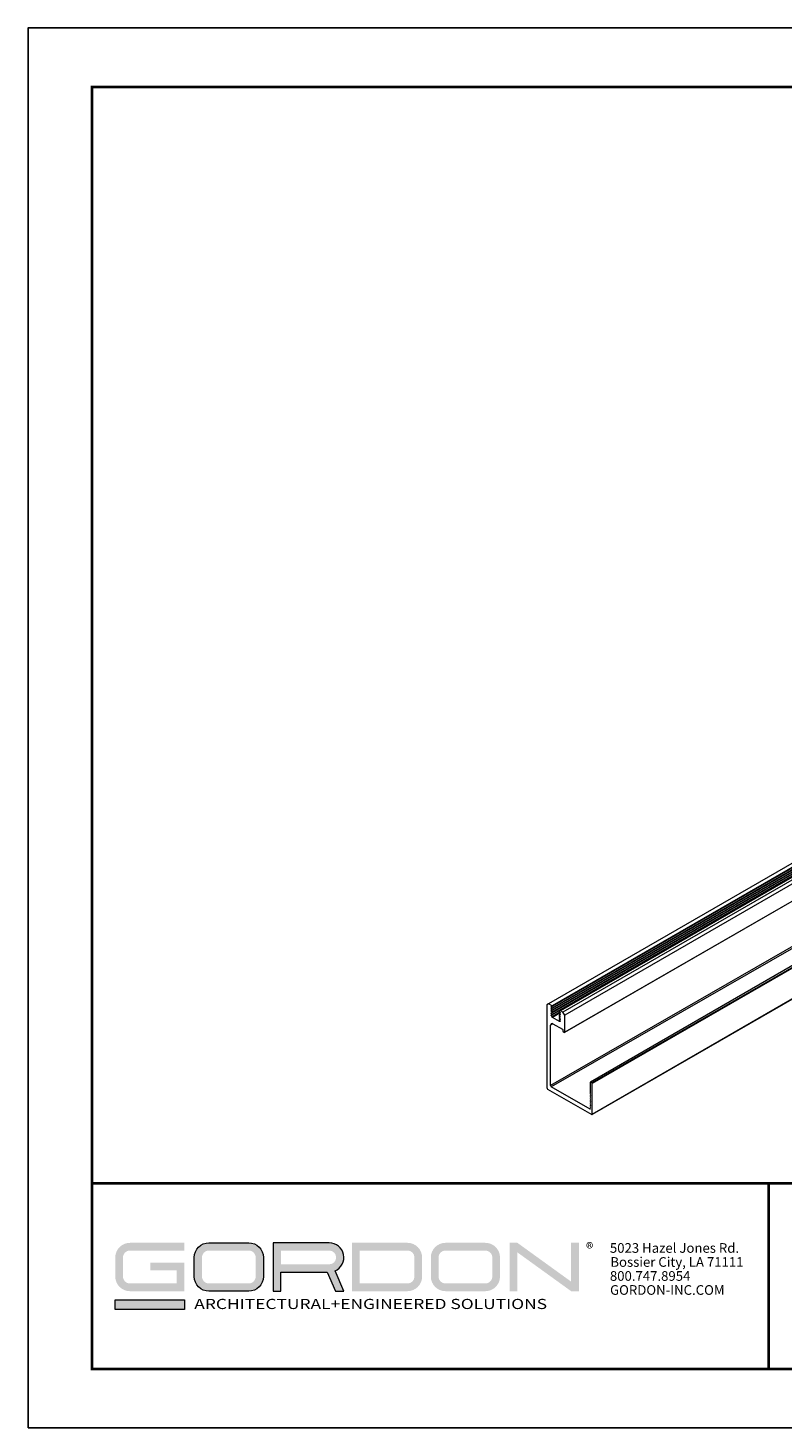
# Model space of a CAD drawing. Units: inches. Extents: x 3 to 195, y 3 to 12.
# Drawn here: x 41 to 46, y 3 to 12 of the extents above; entities that cross this region are included whole.
import ezdxf

# ---------------------------------------------------------------- set-up
doc = ezdxf.new("R2010")
doc.units = ezdxf.units.IN
doc.header["$MEASUREMENT"] = 0
doc.layers.get('0').update_dxf_attribs({"linetype": 'CONTINUOUS'})
doc.layers.get('Defpoints').update_dxf_attribs({"color": 9, "linetype": 'CONTINUOUS'})
doc.layers.add('DETAIL', color=1, linetype='CONTINUOUS')
doc.layers.add('LOGO', color=7, linetype='CONTINUOUS', lineweight=5)
doc.styles.add('ADDRESS', font='arial.ttf')
doc.styles.get("Standard").update_dxf_attribs({"font": 'arial.ttf'})
doc.styles.add('STD', font='arial.ttf')

# ---------------------------------------------------------------- blocks, each defined once
blk = doc.blocks.new('56_2020_WEB')
at = {"layer": 'LOGO'}
h = blk.add_hatch(color=256, dxfattribs=at)
h.dxf.hatch_style = 1
h.paths.add_polyline_path([(0.5588, 0.764), (0.2289, 0.764, 0.414214), (0.1404, 0.6755), (0.1404, 0.5596, 0.414214), (0.2289, 0.4711), (0.5588, 0.4711), (0.5588, 0.644), (0.3523, 0.644), (0.3523, 0.5971), (0.512, 0.5971), (0.512, 0.518), (0.2289, 0.518, -0.414214), (0.1873, 0.5596), (0.1873, 0.6755, -0.414214), (0.2289, 0.7171), (0.5588, 0.7171)])
h.paths.add_polyline_path([(0.9482, 0.764), (0.7068, 0.764, 0.414214), (0.6183, 0.6755), (0.6183, 0.5596, 0.414214), (0.7068, 0.4711), (0.9482, 0.4711, 0.414214), (1.0367, 0.5596), (1.0367, 0.6755, 0.414214)])
h.paths.add_polyline_path([(0.9482, 0.7171, -0.414214), (0.9899, 0.6755), (0.9899, 0.5596, -0.414214), (0.9482, 0.518), (0.7068, 0.518, -0.414214), (0.6652, 0.5596), (0.6652, 0.6755, -0.414214), (0.7068, 0.7171)], flags=16)
h.paths.add_polyline_path([(1.4352, 0.764), (1.0954, 0.764), (1.0954, 0.4711), (1.1423, 0.4711), (1.1423, 0.5869), (1.4219, 0.5869), (1.4726, 0.4711), (1.5237, 0.4711), (1.47, 0.594, 0.816093)])
h.paths.add_polyline_path([(1.4352, 0.7171, -1), (1.4352, 0.6338), (1.1423, 0.6338), (1.1423, 0.7171)], flags=16)
h.paths.add_polyline_path([(1.9086, 0.764), (1.5727, 0.764), (1.5727, 0.4711), (1.9086, 0.4711, 0.414214), (1.9971, 0.5596), (1.9971, 0.6755, 0.414214)])
h.paths.add_polyline_path([(1.9086, 0.7171, -0.414214), (1.9503, 0.6755), (1.9503, 0.5596, -0.414214), (1.9086, 0.518), (1.6196, 0.518), (1.6196, 0.7171)], flags=16)
h.paths.add_polyline_path([(2.38, 0.764), (2.1386, 0.764, 0.414214), (2.05, 0.6755), (2.05, 0.5596, 0.414214), (2.1386, 0.4711), (2.38, 0.4711, 0.414214), (2.4685, 0.5596), (2.4685, 0.6755, 0.414214)])
h.paths.add_polyline_path([(2.38, 0.7171, -0.414214), (2.4216, 0.6755), (2.4216, 0.5596, -0.414214), (2.38, 0.518), (2.1386, 0.518, -0.414214), (2.0969, 0.5596), (2.0969, 0.6755, -0.414214), (2.1386, 0.7171)], flags=16)
h.paths.add_polyline_path([(2.5738, 0.764), (2.527, 0.764), (2.527, 0.4711), (2.5738, 0.4711), (2.5738, 0.7061), (2.8988, 0.4711), (2.9456, 0.4711), (2.9456, 0.764), (2.8988, 0.764), (2.8988, 0.529)])
h = blk.add_hatch(color=1, dxfattribs=at)
h.dxf.hatch_style = 1
h.paths.add_polyline_path([(0.5588, 0.4183), (0.1404, 0.4183), (0.1404, 0.361), (0.5588, 0.361)])
for points in [[(0.7068, 0.4711, -0.414214), (0.6183, 0.5596), (0.6183, 0.6755, -0.414214), (0.7068, 0.764), (0.9482, 0.764, -0.414214), (1.0367, 0.6755), (1.0367, 0.5596, -0.414214), (0.9482, 0.4711)], [(1.0954, 0.4711), (1.1423, 0.4711), (1.1423, 0.5869), (1.4219, 0.5869), (1.4726, 0.4711), (1.5237, 0.4711), (1.47, 0.594, 0.816093), (1.4352, 0.764), (1.0954, 0.764)]]:
    blk.add_lwpolyline(points, format="xyb", close=True, dxfattribs=at)
at = {"layer": 'LOGO', "color": 1}
blk.add_lwpolyline([(0.5588, 0.361), (0.1404, 0.361), (0.1404, 0.4183), (0.5588, 0.4183)], close=True, dxfattribs=at)
at = {"layer": 'LOGO'}
for s, p in [('5023 Hazel Jones Rd.', (3.1334, 0.7036)), ('Bossier City, LA 71111', (3.1362, 0.6187)), ('800.747.8954', (3.1334, 0.5339)), ('GORDON-INC.COM', (3.1343, 0.4491))]:
    blk.add_text(s, height=0.058462, dxfattribs=at).set_placement(p)
at = {"layer": 'LOGO', "style": 'ADDRESS', "width": 1.257419}
blk.add_text('ARCHITECTURAL+ENGINEERED SOLUTIONS', height=0.061386, dxfattribs=at).set_placement((0.6182, 0.363))
at = {"layer": 'LOGO', "color": 1, "insert": (2.9888, 0.7638), "char_height": 0.0674, "attachment_point": 1, "style": 'STD'}
blk.add_mtext('®', dxfattribs=at)
blk = doc.blocks.new('A$Cd1dad0f0')
at = {"layer": 'DETAIL', "linetype": 'Continuous', "lineweight": 0, "extrusion": (0, 0.816497, 0.57735)}
for p, q in [((7.1823, 3.6382), (2.7628, 1.0867)), ((7.2033, 3.6261), (2.7838, 1.0746)), ((7.2039, 3.6128), (2.7845, 1.0612)), ((7.2039, 3.6), (2.7845, 1.0485)), ((7.2039, 3.5872), (2.7845, 1.0357)), ((7.2039, 3.5745), (2.7845, 1.0229)), ((7.2042, 3.623), (2.7848, 1.0714)), ((7.2042, 3.6102), (2.7848, 1.0587)), ((7.2042, 3.5974), (2.7848, 1.0459)), ((7.2042, 3.5847), (2.7848, 1.0331)), ((7.2042, 3.5719), (2.7848, 1.0204)), ((7.2465, 3.5943), (2.8271, 1.0428)), ((7.2468, 3.5944), (2.8274, 1.0428)), ((7.2534, 3.5966), (2.834, 1.0451)), ((7.2545, 3.5965), (2.8351, 1.045)), ((7.2684, 3.5885), (2.849, 1.0369)), ((7.2795, 3.5693), (2.8601, 1.0178)), ((7.2788, 3.4646), (2.8594, 0.913)), ((7.2795, 3.466), (2.8601, 0.9145)), ((5.2256, 2.0019), (2.7739, 0.5921)), ((5.2256, 1.9904), (2.7789, 0.5834)), ((5.2256, 1.8898), (3.0138, 0.6129)), ((5.2256, 1.8888), (3.0154, 0.6127)), ((5.2256, 1.878), (3.0247, 0.6074)), ((5.0156, 1.7517), (3.0269, 0.6035)), ((5.0158, 1.5645), (3.0263, 0.4159)), ((5.0156, 1.5655), (3.0269, 0.4173)), ((2.7628, 1.0867), (2.7518, 1.0803)), ((2.7518, 1.0803), (2.7518, 0.5793)), ((2.7838, 1.0746), (2.7628, 1.0867)), ((2.779, 1.0708), (2.7845, 1.0713)), ((2.7845, 1.0713), (2.779, 1.0681)), ((2.7845, 1.0612), (2.779, 1.0681)), ((2.779, 1.058), (2.7845, 1.0586)), ((2.7845, 1.0586), (2.779, 1.0554)), ((2.7845, 1.0485), (2.779, 1.0554)), ((2.779, 1.0453), (2.7845, 1.0458)), ((2.7845, 1.0458), (2.779, 1.0426)), ((2.7845, 1.0357), (2.779, 1.0426)), ((2.779, 1.0325), (2.7845, 1.0331)), ((2.7845, 1.033), (2.779, 1.0299)), ((2.7845, 1.0229), (2.779, 1.0299)), ((2.779, 1.0198), (2.7845, 1.0203)), ((2.7845, 1.0203), (2.779, 1.0171)), ((2.8302, 1.0366), (2.7845, 1.0102)), ((2.8317, 1.0347), (2.7848, 1.0076)), ((2.8271, 1.0278), (2.7855, 1.0037)), ((2.8328, 1.0333), (2.8271, 1.03)), ((2.8328, 1.0206), (2.8271, 1.0172)), ((2.8329, 1.0434), (2.8274, 1.0428)), ((2.8274, 1.0402), (2.8329, 1.0333)), ((2.8329, 1.0333), (2.8274, 1.0301)), ((2.8329, 1.0306), (2.8274, 1.0301)), ((2.8274, 1.0274), (2.8329, 1.0205)), ((2.8329, 1.0205), (2.8274, 1.0173)), ((2.8329, 1.0179), (2.8274, 1.0173)), ((2.8334, 1.0437), (2.8329, 1.0434)), ((2.8334, 1.0309), (2.8329, 1.0306)), ((2.8334, 1.0181), (2.8329, 1.0179)), ((2.849, 1.0369), (2.8351, 1.045)), ((2.8601, 1.0178), (2.849, 1.0369)), ((2.8601, 0.9145), (2.8601, 1.0178)), ((2.7889, 0.9658), (2.7739, 0.9571)), ((2.7739, 0.5921), (2.7739, 0.9571)), ((2.7845, 1.0102), (2.779, 1.0171)), ((2.8276, 0.9794), (2.7855, 1.0037)), ((2.7889, 0.9658), (2.8468, 0.9323)), ((2.8328, 1.0078), (2.8271, 1.0045)), ((2.8328, 0.9951), (2.8271, 0.9917)), ((2.8274, 1.0147), (2.8329, 1.0078)), ((2.8329, 1.0078), (2.8274, 1.0046)), ((2.8329, 1.0051), (2.8274, 1.0046)), ((2.8274, 1.0019), (2.8329, 0.995)), ((2.8329, 0.995), (2.8274, 0.9918)), ((2.8329, 0.9924), (2.8274, 0.9918)), ((2.8274, 0.9892), (2.8329, 0.9822)), ((2.8328, 0.9824), (2.8276, 0.9794)), ((2.8331, 0.9819), (2.8284, 0.9792)), ((2.8329, 0.9796), (2.8284, 0.9792)), ((2.8334, 1.0054), (2.8329, 1.0051)), ((2.8334, 0.9926), (2.8329, 0.9924)), ((2.8334, 0.9799), (2.8329, 0.9796)), ((2.849, 0.9285), (2.849, 0.9208)), ((2.8512, 0.917), (2.8579, 0.9132)), ((3.0132, 0.6115), (3.0132, 0.5436)), ((3.0247, 0.6074), (3.0154, 0.6127)), ((3.0269, 0.4173), (3.0269, 0.6035)), ((2.7568, 0.5707), (3.0247, 0.416)), ((3.0132, 0.4482), (2.7789, 0.5834)), ((3.0132, 0.5436), (3.017, 0.5414)), ((3.017, 0.5414), (3.0132, 0.5392)), ((3.0132, 0.5392), (3.017, 0.5371)), ((3.017, 0.5371), (3.0132, 0.5349)), ((3.0132, 0.5349), (3.017, 0.5327)), ((3.017, 0.5327), (3.0132, 0.5306)), ((3.0132, 0.5306), (3.017, 0.5284)), ((3.017, 0.5284), (3.0132, 0.5262)), ((3.0132, 0.5262), (3.017, 0.5241)), ((3.017, 0.5241), (3.0132, 0.5219)), ((3.0132, 0.5219), (3.017, 0.5197)), ((3.017, 0.5197), (3.0132, 0.5176)), ((3.0132, 0.5176), (3.017, 0.5154)), ((3.017, 0.5154), (3.0132, 0.5132)), ((3.0132, 0.5132), (3.017, 0.5111)), ((3.017, 0.5111), (3.0132, 0.5089)), ((3.0132, 0.5089), (3.017, 0.5067)), ((3.017, 0.5067), (3.0132, 0.5045)), ((3.0132, 0.5045), (3.017, 0.5024)), ((3.017, 0.5024), (3.0132, 0.5002)), ((3.0132, 0.5002), (3.017, 0.498)), ((3.017, 0.498), (3.0132, 0.4959)), ((3.0132, 0.4959), (3.017, 0.4937)), ((3.017, 0.4937), (3.0132, 0.4915)), ((3.0132, 0.4915), (3.017, 0.4894)), ((3.017, 0.4894), (3.0132, 0.4872)), ((3.0132, 0.4872), (3.017, 0.485)), ((3.017, 0.485), (3.0132, 0.4829)), ((3.0132, 0.4829), (3.017, 0.4807)), ((3.017, 0.4807), (3.0132, 0.4785)), ((3.0132, 0.4785), (3.017, 0.4764)), ((3.017, 0.4764), (3.0132, 0.4742)), ((3.0132, 0.4742), (3.017, 0.472)), ((3.017, 0.472), (3.0132, 0.4698)), ((3.0132, 0.4698), (3.017, 0.4677)), ((3.017, 0.4677), (3.0132, 0.4655)), ((3.0132, 0.4655), (3.017, 0.4633)), ((3.017, 0.4633), (3.0132, 0.4612)), ((3.0132, 0.4612), (3.017, 0.459)), ((3.017, 0.459), (3.0132, 0.4568)), ((3.0132, 0.4568), (3.017, 0.4547)), ((3.017, 0.4547), (3.0132, 0.4525)), ((3.0132, 0.4525), (3.017, 0.4503)), ((3.017, 0.4503), (3.0132, 0.4482))]:
    blk.add_line(p, q, dxfattribs=at)
at = {"layer": 'DETAIL', "linetype": 'Continuous', "lineweight": 0}
for centre, start, end in [((2.7839, 0.9571), 59.99994, 180), ((2.7618, 0.5793), 180, 239.99994), ((2.7839, 0.5921), 180, 239.99994)]:
    blk.add_arc(centre, 0.01, start, end, dxfattribs=at)
at = {"layer": 'DETAIL', "linetype": 'Continuous', "lineweight": 0, "extrusion": (-1e-16, 3e-16, -1)}
for centre, major_axis, start_param, end_param in [((2.7796, 1.0691), (-0.00094, 0.00162), -1.827401, 0.256601), ((2.7796, 1.0563), (-0.00094, 0.00162), -1.827401, 0.256601), ((2.7796, 1.0308), (-0.00094, 0.00162), -1.827401, 0.256601), ((2.7796, 1.018), (-0.00094, 0.00162), -1.827401, 0.256601), ((2.8322, 1.0323), (0.00094, -0.00162), -1.827401, 0.256601), ((2.8322, 1.0196), (0.00094, -0.00162), -1.827401, 0.256601), ((2.8276, 0.9812), (0.00109, -0.00189), 0.256601, 0.785396), ((2.8322, 1.0068), (0.00094, -0.00162), -1.827401, 0.256601), ((2.8322, 0.9941), (0.00094, -0.00162), -1.827401, 0.256601), ((2.8322, 0.9813), (0.00094, -0.00162), -1.827401, 0.256601)]:
    blk.add_ellipse(centre, major_axis=major_axis, ratio=0.57735, start_param=start_param, end_param=end_param, dxfattribs=at)
at = {"layer": 'DETAIL', "linetype": 'Continuous', "lineweight": 0, "extrusion": (-2e-16, 2e-16, -1)}
blk.add_ellipse((2.7796, 1.0436), major_axis=(-0.00094, 0.00162), ratio=0.57735, start_param=-1.827401, end_param=0.256601, dxfattribs=at)
at = {"layer": 'DETAIL', "linetype": 'Continuous', "lineweight": 0}
for centre, major_axis, start_param, end_param in [((2.7838, 1.073), (0.00094, -0.00162), -0.256601, 2.356196), ((2.7838, 1.0603), (0.00094, -0.00162), -0.256601, 1.827401), ((2.7838, 1.0475), (0.00094, -0.00162), -0.256601, 1.827401), ((2.7838, 1.0348), (0.00094, -0.00162), -0.256601, 1.827401), ((2.7838, 1.022), (0.00094, -0.00162), -0.256601, 1.827401), ((2.828, 1.0411), (-0.00094, 0.00162), -0.256601, 1.827401), ((2.828, 1.0284), (-0.00094, 0.00162), -0.256601, 1.827401), ((2.8351, 1.0432), (-0.00109, 0.00189), -0.785396, 0.708401), ((2.7838, 1.0092), (0.00094, -0.00162), -0.188197, 1.827401), ((2.828, 1.0156), (-0.00094, 0.00162), -0.256601, 1.827401), ((2.828, 1.0029), (-0.00094, 0.00162), -0.256601, 1.827401), ((2.828, 0.9901), (-0.00094, 0.00162), -0.256601, 1.827401), ((2.8512, 0.9196), (0.00156, -0.00271), -2.356193, -0.785396), ((2.8579, 0.9157), (0.00156, -0.00271), -0.785396, 0.7854), ((3.0154, 0.6102), (-0.00156, 0.00271), -0.785396, 0.7854), ((3.0247, 0.6048), (-0.00156, 0.00271), -2.356193, -0.785396), ((3.0247, 0.4186), (0.00156, -0.00271), -0.785396, 0.7854)]:
    blk.add_ellipse(centre, major_axis=major_axis, ratio=0.57735, start_param=start_param, end_param=end_param, dxfattribs=at)
at = {"layer": 'DETAIL', "linetype": 'Continuous', "lineweight": 0, "extrusion": (-1e-16, 2e-16, -1)}
blk.add_ellipse((2.8322, 1.0451), major_axis=(0.00094, -0.00162), ratio=0.57735, start_param=-0.708401, end_param=0.256601, dxfattribs=at)
at = {"layer": 'DETAIL', "linetype": 'Continuous', "lineweight": 0, "extrusion": (0, 4e-16, -1)}
blk.add_ellipse((2.7854, 1.0056), major_axis=(-0.0011, 0.0019), ratio=0.57735, start_param=-2.419654, end_param=0.251654, dxfattribs=at)
at = {"layer": 'DETAIL', "linetype": 'Continuous', "lineweight": 0, "extrusion": (1e-16, 3e-16, -1)}
blk.add_ellipse((2.8468, 0.9298), major_axis=(0.00156, -0.00271), ratio=0.57735, start_param=-2.356196, end_param=-0.7854, dxfattribs=at)

msp = doc.modelspace()

# ---------------------------------------------------------------- linework, layer by layer
at = {"const_width": 0.0156}
msp.add_lwpolyline([(52.0599, 3.7459), (41.8549, 3.7459), (41.8549, 11.5107), (52.0599, 11.5107)], close=True, dxfattribs=at)
msp.add_lwpolyline([(41.8549, 4.8709), (52.0599, 4.8709)], dxfattribs=at)
at = {"color": 254, "const_width": 0.0156}
msp.add_lwpolyline([(41.8549, 4.8709), (45.9486, 4.8709), (45.9486, 3.7459)], dxfattribs=at)
at = {"color": 254}
msp.add_lwpolyline([(45.9486, 4.8709), (52.0599, 4.8709), (52.0599, 3.7459), (45.9486, 3.7459)], close=True, dxfattribs=at)
at = {"layer": 'Defpoints'}
msp.add_lwpolyline([(41.4674, 3.3883), (52.4474, 3.3883), (52.4474, 11.8683), (41.4674, 11.8683)], close=True, dxfattribs=at)

# ---------------------------------------------------------------- block references
for name, p in [('A$Cd1dad0f0', (41.8549, 4.8709)), ('56_2020_WEB', (41.8549, 3.7459))]:
    msp.add_blockref(name, p)

doc.saveas('drawing.dxf')
